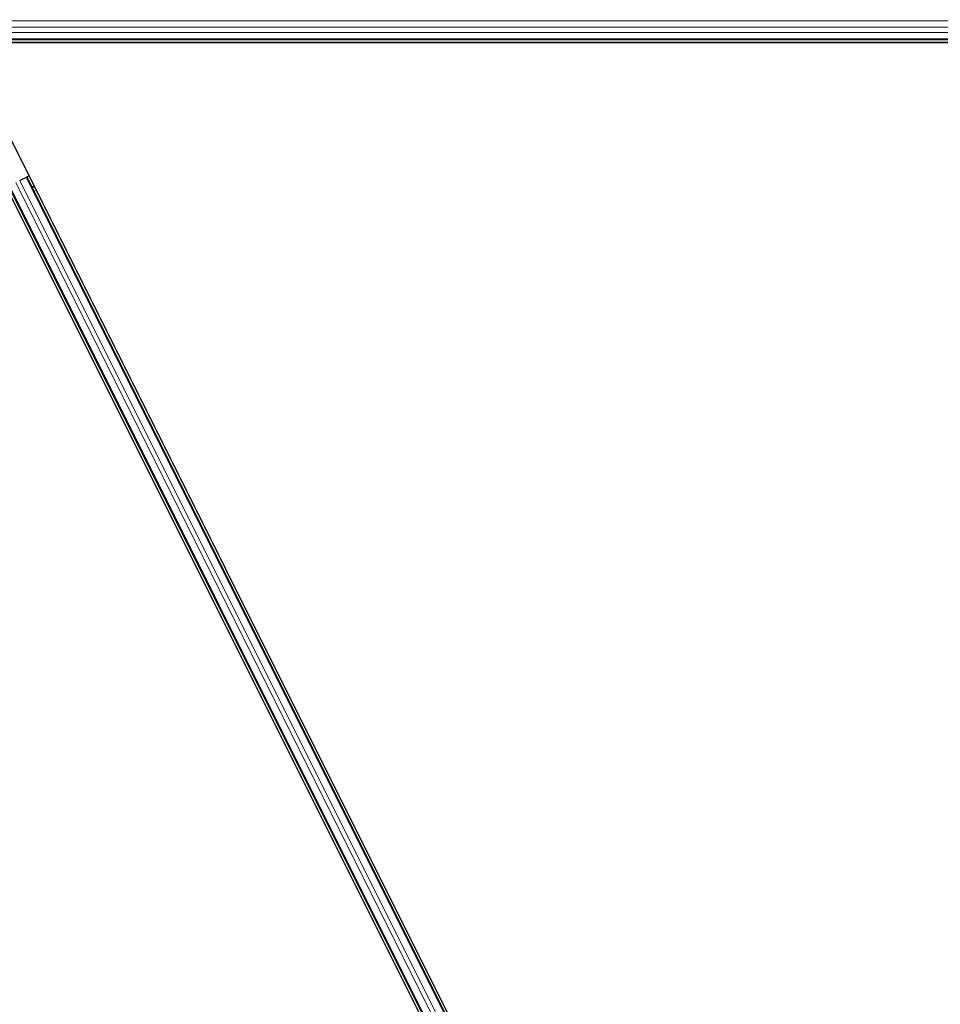
# Model space of a CAD drawing. Units: inches. Extents: x 0.4 to 33.6, y 0.4 to 21.6.
# Drawn here: x 8.7 to 10.1, y 10.5 to 12 of the extents above; entities that cross this region are included whole.
import ezdxf

# ---------------------------------------------------------------- set-up
doc = ezdxf.new("R2010")
doc.units = ezdxf.units.IN
doc.header["$MEASUREMENT"] = 0
for name, color, linetype, lineweight in [('Dimension (ANSI)', 7, 'Continuous', 18), ('Visible (ANSI)', 7, 'Continuous', 25), ('Visible Narrow (ANSI)', 7, 'Continuous', 18)]:
    doc.layers.add(name, color=color, linetype=linetype, lineweight=lineweight)
doc.styles.add('Note Text (ANSI)', font='tahoma.ttf')
doc.dimstyles.new('Default (ANSI)', dxfattribs={"dimtxt": 0.08, "dimasz": 0.098425, "dimexe": 0.125, "dimexo": 0.0625, "dimgap": 0.031496, "dimtad": 0, "dimtih": 1, "dimtoh": 1, "dimdec": 3, "dimrnd": 1e-08, "dimzin": 4, "dimdsep": 46, "dimtxsty": 'Note Text (ANSI)', "dimcen": 0.09, "dimdle": 0.393701, "dimclrd": 256, "dimclre": 256, "dimclrt": 256, "dimadec": 0, "dimazin": 1, "dimtfac": 1, "dimtdec": 3, "dimtofl": 0, "dimtmove": 0, "dimatfit": 3, "dimfxl": 1, "dimtolj": 1, "dimtzin": 4, "dimlwd": -1, "dimlwe": -1, "dimarcsym": 0})

# ---------------------------------------------------------------- blocks, each defined once
blk = doc.blocks.new('*D13')
at = {"layer": 'Defpoints', "color": 0, "transparency": 16777216}
for p in [(22.15, 16.4954), (4.0137, 8.9801), (22.15, 8.9801)]:
    blk.add_point(p, dxfattribs=at)
at = {"layer": 'Dimension (ANSI)', "transparency": 16777216}
for p, q in [((4.0137, 9.0426), (4.0137, 16.6204)), ((22.15, 9.0426), (22.15, 16.6204)), ((4.1122, 16.4954), (12.9185, 16.4954)), ((22.0516, 16.4954), (13.2452, 16.4954))]:
    blk.add_line(p, q, dxfattribs=at)
for points in [[(4.1122, 16.5118), (4.1122, 16.479), (4.0137, 16.4954)], [(22.0516, 16.5118), (22.0516, 16.479), (22.15, 16.4954)]]:
    blk.add_solid(points, dxfattribs=at)
at = {"layer": 'Dimension (ANSI)', "transparency": 16777216, "insert": (13.0819, 16.5556), "char_height": 0.08, "attachment_point": 2, "style": 'Note Text (ANSI)'}
blk.add_mtext('\\A1;\\fTahoma|b0|i0;\\H0.0800;12\' 1"\\P\\fTahoma|b0|i0;\\H0.0800;(145)', dxfattribs=at)

msp = doc.modelspace()

# ---------------------------------------------------------------- linework, layer by layer
at = {"layer": 'Visible (ANSI)'}
for p, q in [((13.05521, 11.96447), (7.93257, 11.96447)), ((8.62632, 11.96053), (11.51003, 11.96053)), ((11.55235, 11.96059), (8.63099, 11.96059)), ((10.08616, 9.01525), (8.62632, 11.93493)), ((10.03741, 9.02526), (8.58804, 11.924)), ((8.71076, 11.75414), (8.70103, 11.74928)), ((8.71076, 11.75414), (8.712, 11.75476)), ((8.712, 11.75476), (8.71552, 11.75652)), ((8.712, 11.75476), (9.97968, 9.2194)), ((8.68405, 11.74079), (9.95173, 9.20542))]:
    msp.add_line(p, q, dxfattribs=at)
at = {"layer": 'Visible Narrow (ANSI)'}
for p, q in [((13.06468, 11.99403), (7.92406, 11.99403)), ((13.06468, 11.98416), (7.92406, 11.98416)), ((13.06197, 11.97603), (7.92406, 11.97603)), ((13.05605, 11.96615), (7.93149, 11.96615)), ((8.69502, 11.74627), (9.9627, 9.21091)), ((8.70103, 11.74928), (9.96871, 9.21391)), ((8.71076, 11.75414), (9.97844, 9.21878)), ((8.6853, 11.74141), (9.95298, 9.20604)), ((8.72301, 11.74154), (8.71949, 11.73978)), ((8.72326, 11.74106), (8.71974, 11.7393)), ((8.7239, 11.73977), (8.72038, 11.73801)), ((8.72656, 11.73444), (8.72304, 11.73268))]:
    msp.add_line(p, q, dxfattribs=at)

# ---------------------------------------------------------------- dimensions: what is measured, and where the dimension line sits
at = {"layer": 'Dimension (ANSI)'}
dim = msp.add_linear_dim(base=(22.15, 16.49537), p1=(4.01374, 8.98009), p2=(22.15, 8.98009), angle=180, text='\\fTahoma|b0|i0;\\H0.0800;12\' 1"\\P\\fTahoma|b0|i0;\\H0.0800;(<>)', dimstyle='Default (ANSI)', override={"dimgap": 0.031496, "dimtih": 0, "dimtoh": 0, "dimdec": 0, "dimlfac": 8, "dimtol": 0, "dimlim": 0, "dimtp": 0, "dimtm": 0, "dimtdec": 3, "dimatfit": 1, "dimtvp": -0.25}, dxfattribs=at)
dim.commit()
dim.dimension.update_dxf_attribs({"geometry": '*D13', "text_midpoint": (13.08187, 16.49537), "dimtype": 160})

doc.saveas('drawing.dxf')
